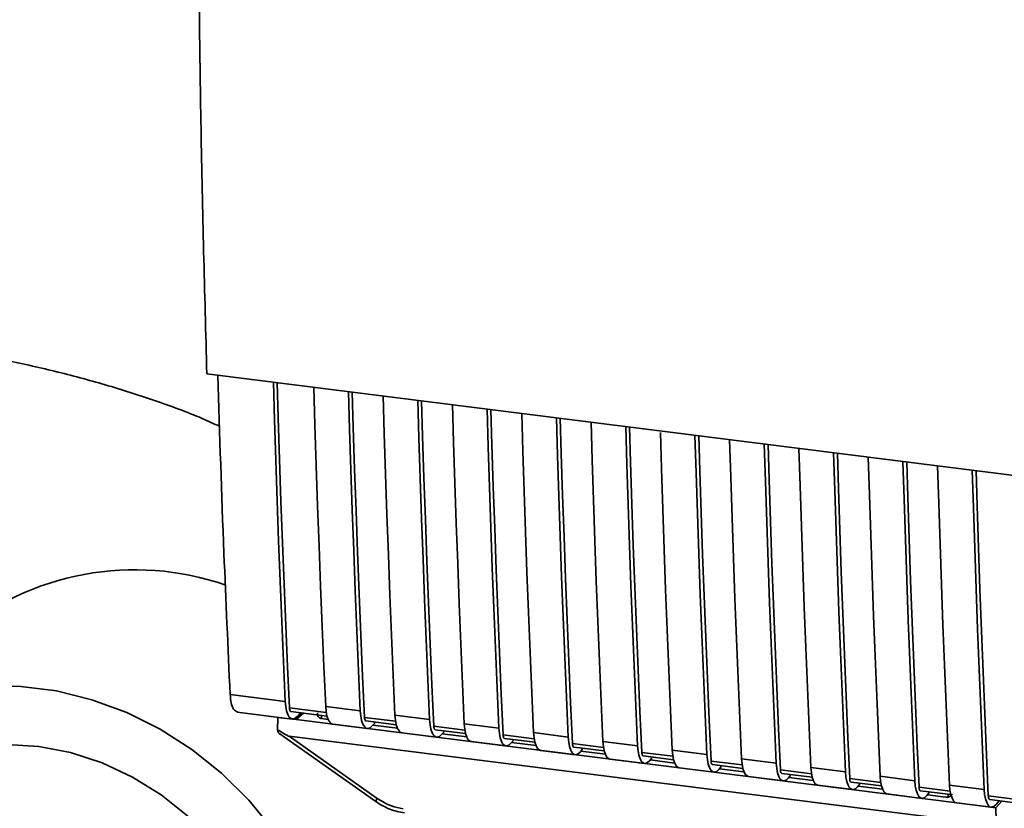
# Paper-space layout 'Blatt1' of a CAD drawing. Units: millimetres. Extents: x 0 to 5940, y 0 to 4200.
# Drawn here: x 4986 to 5053, y 1099 to 1152 of the extents above; entities that cross this region are included whole.
import ezdxf

# ---------------------------------------------------------------- set-up
doc = ezdxf.new("R2010")
doc.units = ezdxf.units.MM
doc.header["$LTSCALE"] = 10

psp = doc.layouts.new('Blatt1')

# ---------------------------------------------------------------- linework, layer by layer
at = {"color": 7, "linetype": 'Continuous', "lineweight": 35}
for p, q in [((4998.957, 1128.07), (5071.436, 1118.939)), ((5000.529, 1106.427), (5004.247, 1105.958)), ((5006.976, 1105.614), (5009.314, 1105.32)), ((5001, 1105.233), (5004.719, 1104.765)), ((5003.736, 1104.046), (5003.755, 1104.878)), ((5003.762, 1104.885), (5003.755, 1104.878)), ((5003.755, 1104.878), (5004.982, 1104.723)), ((5007.016, 1105.2), (5004.529, 1105.513)), ((5004.623, 1105.275), (5007.063, 1104.968)), ((5005.374, 1105.181), (5004.982, 1104.723)), ((5005.485, 1105.166), (5004.982, 1104.723)), ((5005.269, 1105.194), (5005.056, 1104.946)), ((5006.684, 1105.015), (5006.688, 1104.798)), ((5011.693, 1104.611), (5009.596, 1104.875)), ((5011.653, 1105.025), (5013.991, 1104.731)), ((5004.982, 1104.723), (5049.746, 1099.083)), ((5007.137, 1104.741), (5006.687, 1104.798)), ((5007.447, 1104.421), (5009.785, 1104.126)), ((5009.69, 1104.637), (5011.74, 1104.378)), ((5010.262, 1104.47), (5010.123, 1104.308)), ((5011.814, 1104.152), (5010.167, 1104.359)), ((5010.262, 1104.47), (5010.262, 1104.565)), ((5016.37, 1104.021), (5014.273, 1104.286)), ((5016.33, 1104.436), (5018.668, 1104.141)), ((5003.806, 1103.815), (5010.362, 1099.193)), ((5004.501, 1103.598), (5051.439, 1097.684)), ((5004.501, 1103.598), (5010.455, 1099.401)), ((5012.124, 1103.832), (5014.462, 1103.537)), ((5014.367, 1104.047), (5016.417, 1103.789)), ((5014.939, 1103.881), (5014.8, 1103.719)), ((5016.492, 1103.562), (5014.844, 1103.77)), ((5014.939, 1103.881), (5014.939, 1103.975)), ((5021.047, 1103.432), (5018.95, 1103.696)), ((5021.007, 1103.847), (5023.345, 1103.552)), ((5016.801, 1103.243), (5019.139, 1102.948)), ((5019.044, 1103.458), (5021.094, 1103.2)), ((5019.616, 1103.291), (5019.477, 1103.129)), ((5021.169, 1102.973), (5019.521, 1103.181)), ((5019.616, 1103.291), (5019.616, 1103.386)), ((5025.724, 1102.843), (5023.627, 1103.107)), ((5025.684, 1103.257), (5028.022, 1102.963)), ((5021.478, 1102.653), (5023.817, 1102.359)), ((5023.721, 1102.869), (5025.771, 1102.611)), ((5024.293, 1102.702), (5024.154, 1102.54)), ((5025.846, 1102.384), (5024.198, 1102.591)), ((5024.293, 1102.702), (5024.293, 1102.797)), ((5030.401, 1102.254), (5028.304, 1102.518)), ((5028.398, 1102.28), (5030.448, 1102.021)), ((5030.361, 1102.668), (5032.7, 1102.374)), ((5026.155, 1102.064), (5028.494, 1101.769)), ((5028.971, 1102.113), (5028.831, 1101.951)), ((5030.523, 1101.795), (5028.875, 1102.002)), ((5028.971, 1102.113), (5028.971, 1102.208)), ((5035.078, 1101.664), (5032.981, 1101.929)), ((5033.075, 1101.69), (5035.125, 1101.432)), ((5033.648, 1101.524), (5033.648, 1101.618)), ((5035.038, 1102.079), (5037.377, 1101.784)), ((5030.832, 1101.475), (5033.171, 1101.18)), ((5033.648, 1101.524), (5033.508, 1101.362)), ((5035.2, 1101.205), (5033.552, 1101.413)), ((5035.509, 1100.885), (5037.848, 1100.591)), ((5039.756, 1101.075), (5037.658, 1101.339)), ((5037.752, 1101.101), (5039.803, 1100.843)), ((5038.325, 1100.934), (5038.185, 1100.772)), ((5038.325, 1100.934), (5038.325, 1101.029)), ((5039.715, 1101.49), (5042.054, 1101.195)), ((5044.392, 1100.9), (5046.731, 1100.606)), ((5039.877, 1100.616), (5038.229, 1100.824)), ((5040.186, 1100.296), (5042.525, 1100.002)), ((5044.433, 1100.486), (5042.335, 1100.75)), ((5042.429, 1100.512), (5044.48, 1100.254)), ((5043.002, 1100.345), (5042.862, 1100.183)), ((5044.554, 1100.027), (5042.906, 1100.234)), ((5043.002, 1100.345), (5043.002, 1100.44)), ((5049.069, 1100.311), (5051.408, 1100.017)), ((5044.863, 1099.707), (5047.202, 1099.412)), ((5049.11, 1099.897), (5047.012, 1100.161)), ((5047.106, 1099.923), (5049.157, 1099.664)), ((5047.679, 1099.756), (5047.539, 1099.594)), ((5048.821, 1099.489), (5047.583, 1099.645)), ((5047.679, 1099.756), (5047.679, 1099.851)), ((5048.914, 1099.473), (5049.193, 1099.578)), ((5048.968, 1099.495), (5048.972, 1099.688)), ((5053.787, 1099.307), (5051.689, 1099.572)), ((5010.362, 1099.193), (5010.363, 1099.193)), ((5048.821, 1099.489), (5048.968, 1099.495)), ((5049.54, 1099.118), (5051.879, 1098.823)), ((5052.2, 1098.774), (5049.746, 1099.083)), ((5051.783, 1099.333), (5053.834, 1099.075)), ((5052.2, 1098.774), (5052.592, 1099.232)), ((5052.216, 1099.005), (5052.429, 1099.252)), ((5052.2, 1098.774), (5052.209, 1097.939))]:
    psp.add_line(p, q, dxfattribs=at)
at = {"color": 7, "linetype": 'Continuous', "lineweight": 35, "flags": 128}
for points in [[(5004.247, 1105.958), (5004.127, 1108.654), (5004.012, 1111.356), (5003.903, 1114.065), (5003.799, 1116.779), (5003.701, 1119.5), (5003.608, 1122.227), (5003.52, 1124.96), (5003.444, 1127.505)], [(5004.529, 1105.513), (5004.403, 1108.289), (5004.284, 1111.072), (5004.17, 1113.862), (5004.062, 1116.658), (5003.96, 1119.461), (5003.863, 1122.27), (5003.773, 1125.086), (5003.701, 1127.473)], [(5006.172, 1127.161), (5006.248, 1124.617), (5006.336, 1121.884), (5006.429, 1119.156), (5006.527, 1116.436), (5006.631, 1113.721), (5006.741, 1111.012), (5006.855, 1108.31), (5006.976, 1105.614)], [(5009.314, 1105.32), (5009.194, 1108.016), (5009.079, 1110.718), (5008.97, 1113.426), (5008.866, 1116.141), (5008.768, 1118.862), (5008.675, 1121.589), (5008.587, 1124.322), (5008.511, 1126.867)], [(5009.596, 1104.875), (5009.47, 1107.651), (5009.351, 1110.434), (5009.237, 1113.223), (5009.129, 1116.02), (5009.027, 1118.823), (5008.93, 1121.632), (5008.84, 1124.448), (5008.768, 1126.834)], [(5010.849, 1126.572), (5010.926, 1124.027), (5011.013, 1121.294), (5011.106, 1118.567), (5011.204, 1115.846), (5011.308, 1113.132), (5011.418, 1110.423), (5011.533, 1107.721), (5011.653, 1105.025)], [(5013.991, 1104.731), (5013.871, 1107.426), (5013.756, 1110.128), (5013.647, 1112.837), (5013.543, 1115.552), (5013.445, 1118.273), (5013.352, 1121), (5013.264, 1123.733), (5013.188, 1126.278)], [(5014.273, 1104.286), (5014.147, 1107.062), (5014.028, 1109.844), (5013.914, 1112.634), (5013.806, 1115.43), (5013.704, 1118.233), (5013.607, 1121.043), (5013.517, 1123.859), (5013.445, 1126.245)], [(5015.526, 1125.983), (5015.603, 1123.438), (5015.69, 1120.705), (5015.783, 1117.978), (5015.882, 1115.257), (5015.985, 1112.542), (5016.095, 1109.834), (5016.21, 1107.132), (5016.33, 1104.436)], [(5018.668, 1104.141), (5018.548, 1106.837), (5018.433, 1109.539), (5018.324, 1112.248), (5018.22, 1114.962), (5018.122, 1117.683), (5018.029, 1120.41), (5017.941, 1123.144), (5017.865, 1125.688)], [(5018.95, 1103.696), (5018.824, 1106.472), (5018.705, 1109.255), (5018.591, 1112.045), (5018.483, 1114.841), (5018.381, 1117.644), (5018.284, 1120.453), (5018.194, 1123.269), (5018.122, 1125.656)], [(5020.203, 1125.394), (5020.28, 1122.849), (5020.367, 1120.116), (5020.46, 1117.389), (5020.559, 1114.668), (5020.663, 1111.953), (5020.772, 1109.245), (5020.887, 1106.542), (5021.007, 1103.847)], [(5023.345, 1103.552), (5023.225, 1106.248), (5023.11, 1108.95), (5023.001, 1111.658), (5022.897, 1114.373), (5022.799, 1117.094), (5022.706, 1119.821), (5022.618, 1122.554), (5022.542, 1125.099)], [(5023.627, 1103.107), (5023.501, 1105.883), (5023.382, 1108.666), (5023.268, 1111.456), (5023.16, 1114.252), (5023.058, 1117.055), (5022.962, 1119.864), (5022.871, 1122.68), (5022.799, 1125.067)], [(5024.88, 1124.804), (5024.957, 1122.26), (5025.044, 1119.527), (5025.137, 1116.799), (5025.236, 1114.078), (5025.34, 1111.364), (5025.449, 1108.655), (5025.564, 1105.953), (5025.684, 1103.257)], [(5028.022, 1102.963), (5027.902, 1105.659), (5027.787, 1108.361), (5027.678, 1111.069), (5027.574, 1113.784), (5027.476, 1116.505), (5027.383, 1119.232), (5027.295, 1121.965), (5027.219, 1124.51)], [(5028.304, 1102.518), (5028.178, 1105.294), (5028.059, 1108.077), (5027.945, 1110.866), (5027.837, 1113.663), (5027.735, 1116.465), (5027.639, 1119.275), (5027.548, 1122.091), (5027.476, 1124.477)], [(5029.561, 1124.091), (5029.634, 1121.67), (5029.721, 1118.937), (5029.814, 1116.21), (5029.913, 1113.489), (5030.017, 1110.774), (5030.126, 1108.066), (5030.241, 1105.364), (5030.361, 1102.668)], [(5032.7, 1102.374), (5032.579, 1105.069), (5032.465, 1107.771), (5032.355, 1110.48), (5032.251, 1113.195), (5032.153, 1115.916), (5032.06, 1118.643), (5031.972, 1121.376), (5031.896, 1123.92)], [(5032.981, 1101.929), (5032.856, 1104.705), (5032.736, 1107.487), (5032.622, 1110.277), (5032.514, 1113.073), (5032.412, 1115.876), (5032.316, 1118.686), (5032.225, 1121.502), (5032.153, 1123.888)], [(5034.234, 1123.626), (5034.311, 1121.081), (5034.398, 1118.348), (5034.491, 1115.621), (5034.59, 1112.9), (5034.694, 1110.185), (5034.803, 1107.477), (5034.918, 1104.775), (5035.038, 1102.079)], [(5037.377, 1101.784), (5037.256, 1104.48), (5037.142, 1107.182), (5037.032, 1109.891), (5036.928, 1112.605), (5036.83, 1115.326), (5036.737, 1118.053), (5036.649, 1120.787), (5036.573, 1123.331)], [(5037.658, 1101.339), (5037.533, 1104.115), (5037.413, 1106.898), (5037.299, 1109.688), (5037.191, 1112.484), (5037.089, 1115.287), (5036.993, 1118.096), (5036.902, 1120.912), (5036.83, 1123.299)], [(5038.912, 1123.037), (5038.988, 1120.492), (5039.075, 1117.759), (5039.168, 1115.032), (5039.267, 1112.311), (5039.371, 1109.596), (5039.48, 1106.888), (5039.595, 1104.185), (5039.715, 1101.49)], [(5042.054, 1101.195), (5041.933, 1103.891), (5041.819, 1106.593), (5041.709, 1109.301), (5041.605, 1112.016), (5041.507, 1114.737), (5041.414, 1117.464), (5041.326, 1120.197), (5041.25, 1122.742)], [(5042.335, 1100.75), (5042.21, 1103.526), (5042.09, 1106.309), (5041.976, 1109.099), (5041.868, 1111.895), (5041.766, 1114.698), (5041.67, 1117.507), (5041.579, 1120.323), (5041.507, 1122.71)], [(5043.589, 1122.447), (5043.665, 1119.903), (5043.753, 1117.169), (5043.846, 1114.442), (5043.944, 1111.721), (5044.048, 1109.007), (5044.157, 1106.298), (5044.272, 1103.596), (5044.392, 1100.9)], [(5046.731, 1100.606), (5046.611, 1103.302), (5046.496, 1106.004), (5046.386, 1108.712), (5046.283, 1111.427), (5046.184, 1114.148), (5046.091, 1116.875), (5046.004, 1119.608), (5045.927, 1122.153)], [(5047.012, 1100.161), (5046.887, 1102.937), (5046.767, 1105.72), (5046.653, 1108.509), (5046.545, 1111.306), (5046.443, 1114.108), (5046.347, 1116.918), (5046.256, 1119.734), (5046.184, 1122.12)], [(5048.266, 1121.858), (5048.342, 1119.313), (5048.43, 1116.58), (5048.523, 1113.853), (5048.621, 1111.132), (5048.725, 1108.417), (5048.834, 1105.709), (5048.949, 1103.007), (5049.069, 1100.311)], [(5051.408, 1100.017), (5051.288, 1102.712), (5051.173, 1105.414), (5051.063, 1108.123), (5050.96, 1110.838), (5050.861, 1113.559), (5050.768, 1116.286), (5050.681, 1119.019), (5050.604, 1121.563)], [(5051.689, 1099.572), (5051.564, 1102.348), (5051.444, 1105.13), (5051.331, 1107.92), (5051.223, 1110.716), (5051.12, 1113.519), (5051.024, 1116.329), (5050.933, 1119.144), (5050.861, 1121.531)], [(5007.941, 1085.663), (5007.57, 1088.108), (5006.921, 1090.528), (5006.004, 1092.889), (5004.831, 1095.158), (5003.418, 1097.302), (5001.786, 1099.293), (4999.956, 1101.103), (4997.954, 1102.706), (4995.809, 1104.08), (4993.549, 1105.207), (4991.207, 1106.07), (4988.815, 1106.657), (4986.406, 1106.96), (4984.014, 1106.976)], [(5005.056, 1104.946), (5004.913, 1104.817), (5004.772, 1104.764), (5004.639, 1104.79), (5004.519, 1104.892), (5004.416, 1105.068), (5004.335, 1105.311), (5004.278, 1105.612), (5004.247, 1105.958)], [(5006.976, 1105.614), (5007.006, 1105.268), (5007.063, 1104.967), (5007.144, 1104.725), (5007.247, 1104.548), (5007.367, 1104.446), (5007.447, 1104.421)], [(5004.529, 1105.513), (5004.535, 1105.444), (5004.546, 1105.384), (5004.562, 1105.336), (5004.583, 1105.3), (5004.607, 1105.28), (5004.623, 1105.275)], [(5009.314, 1105.32), (5009.345, 1104.973), (5009.402, 1104.673), (5009.483, 1104.43), (5009.586, 1104.254), (5009.706, 1104.151), (5009.839, 1104.126), (5009.979, 1104.179), (5010.123, 1104.308)], [(5009.69, 1104.637), (5009.674, 1104.642), (5009.65, 1104.662), (5009.629, 1104.697), (5009.613, 1104.746), (5009.602, 1104.806), (5009.596, 1104.875)], [(5012.124, 1103.832), (5012.044, 1103.857), (5011.924, 1103.959), (5011.821, 1104.135), (5011.74, 1104.378), (5011.683, 1104.679), (5011.653, 1105.025)], [(5013.991, 1104.731), (5014.022, 1104.384), (5014.079, 1104.084), (5014.16, 1103.841), (5014.263, 1103.665), (5014.383, 1103.562), (5014.516, 1103.537), (5014.657, 1103.589), (5014.8, 1103.719)], [(5014.273, 1104.286), (5014.279, 1104.216), (5014.29, 1104.156), (5014.306, 1104.108), (5014.327, 1104.073), (5014.351, 1104.052), (5014.367, 1104.047)], [(5016.33, 1104.436), (5016.36, 1104.089), (5016.417, 1103.789), (5016.499, 1103.546), (5016.601, 1103.37), (5016.721, 1103.267), (5016.801, 1103.243)], [(5018.668, 1104.141), (5018.699, 1103.795), (5018.756, 1103.494), (5018.837, 1103.251), (5018.94, 1103.075), (5019.06, 1102.973), (5019.193, 1102.947), (5019.334, 1103), (5019.477, 1103.129)], [(5018.95, 1103.696), (5018.956, 1103.627), (5018.967, 1103.567), (5018.983, 1103.519), (5019.004, 1103.484), (5019.028, 1103.463), (5019.044, 1103.458)], [(5021.007, 1103.847), (5021.037, 1103.5), (5021.094, 1103.2), (5021.176, 1102.957), (5021.278, 1102.781), (5021.398, 1102.678), (5021.478, 1102.653)], [(5023.345, 1103.552), (5023.376, 1103.205), (5023.433, 1102.905), (5023.514, 1102.662), (5023.617, 1102.486), (5023.737, 1102.383), (5023.87, 1102.358), (5024.011, 1102.411), (5024.154, 1102.54)], [(5004.136, 1084.178), (5003.995, 1086.37), (5003.573, 1088.56), (5002.878, 1090.71), (5001.922, 1092.785), (5000.721, 1094.748), (4999.296, 1096.565), (4997.671, 1098.207), (4995.873, 1099.644), (4993.935, 1100.852), (4991.888, 1101.81), (4989.768, 1102.502), (4987.611, 1102.916), (4985.454, 1103.045), (4983.333, 1102.887), (4981.286, 1102.445), (4979.348, 1101.726), (4977.55, 1100.742), (4975.925, 1099.51)], [(5023.627, 1103.107), (5023.633, 1103.038), (5023.644, 1102.978), (5023.661, 1102.929), (5023.681, 1102.894), (5023.705, 1102.874), (5023.721, 1102.869)], [(5025.684, 1103.257), (5025.714, 1102.911), (5025.771, 1102.61), (5025.853, 1102.368), (5025.955, 1102.191), (5026.075, 1102.089), (5026.155, 1102.064)], [(5028.022, 1102.963), (5028.053, 1102.616), (5028.11, 1102.316), (5028.191, 1102.073), (5028.294, 1101.897), (5028.414, 1101.794), (5028.547, 1101.769), (5028.688, 1101.822), (5028.831, 1101.951)], [(5028.304, 1102.518), (5028.31, 1102.449), (5028.321, 1102.389), (5028.338, 1102.34), (5028.358, 1102.305), (5028.382, 1102.285), (5028.398, 1102.28)], [(5030.361, 1102.668), (5030.391, 1102.322), (5030.448, 1102.021), (5030.53, 1101.778), (5030.632, 1101.602), (5030.753, 1101.5), (5030.832, 1101.475)], [(5032.7, 1102.374), (5032.73, 1102.027), (5032.787, 1101.727), (5032.868, 1101.484), (5032.971, 1101.308), (5033.091, 1101.205), (5033.224, 1101.18), (5033.365, 1101.232), (5033.508, 1101.362)], [(5032.981, 1101.929), (5032.987, 1101.859), (5032.998, 1101.799), (5033.015, 1101.751), (5033.035, 1101.716), (5033.059, 1101.695), (5033.075, 1101.69)], [(5035.038, 1102.079), (5035.069, 1101.732), (5035.125, 1101.432), (5035.207, 1101.189), (5035.31, 1101.013), (5035.43, 1100.91), (5035.509, 1100.885)], [(5037.377, 1101.784), (5037.407, 1101.438), (5037.464, 1101.137), (5037.545, 1100.894), (5037.648, 1100.718), (5037.768, 1100.616), (5037.901, 1100.59), (5038.042, 1100.643), (5038.185, 1100.772)], [(5037.658, 1101.339), (5037.664, 1101.27), (5037.675, 1101.21), (5037.692, 1101.162), (5037.712, 1101.127), (5037.736, 1101.106), (5037.752, 1101.101)], [(5039.715, 1101.49), (5039.746, 1101.143), (5039.803, 1100.843), (5039.884, 1100.6), (5039.987, 1100.424), (5040.107, 1100.321), (5040.186, 1100.296)], [(5042.054, 1101.195), (5042.084, 1100.848), (5042.141, 1100.548), (5042.222, 1100.305), (5042.325, 1100.129), (5042.445, 1100.026), (5042.578, 1100.001), (5042.719, 1100.054), (5042.862, 1100.183)], [(5044.392, 1100.9), (5044.423, 1100.554), (5044.48, 1100.253), (5044.561, 1100.011), (5044.664, 1099.834), (5044.784, 1099.732), (5044.863, 1099.707)], [(5042.335, 1100.75), (5042.341, 1100.681), (5042.353, 1100.621), (5042.369, 1100.572), (5042.389, 1100.537), (5042.413, 1100.517), (5042.429, 1100.512)], [(5046.731, 1100.606), (5046.761, 1100.259), (5046.818, 1099.959), (5046.9, 1099.716), (5047.002, 1099.54), (5047.122, 1099.437), (5047.255, 1099.412), (5047.396, 1099.465), (5047.539, 1099.594)], [(5049.069, 1100.311), (5049.1, 1099.965), (5049.157, 1099.664), (5049.238, 1099.421), (5049.341, 1099.245), (5049.461, 1099.142), (5049.54, 1099.118)], [(5047.012, 1100.161), (5047.018, 1100.092), (5047.03, 1100.032), (5047.046, 1099.983), (5047.066, 1099.948), (5047.09, 1099.928), (5047.106, 1099.923)], [(5051.408, 1100.017), (5051.438, 1099.67), (5051.495, 1099.37), (5051.577, 1099.127), (5051.679, 1098.951), (5051.799, 1098.848), (5051.932, 1098.822), (5052.073, 1098.875), (5052.216, 1099.005)], [(5051.689, 1099.572), (5051.695, 1099.502), (5051.707, 1099.442), (5051.723, 1099.394), (5051.744, 1099.359), (5051.768, 1099.338), (5051.783, 1099.333)]]:
    psp.add_lwpolyline(points, dxfattribs=at)
at = {"color": 7, "linetype": 'Continuous', "lineweight": 35}
for centre, radius, start, end in [((4994.098, 1096.046), 18.79, 70.93097, 130.04887), ((5010.745, 1099.146), 0.386, 138.78487, 172.99039)]:
    psp.add_arc(centre, radius, start, end, dxfattribs=at)
for points, knots in [([(4998.374, 1161.319), (4998.42, 1155.731), (4998.512, 1144.55), (4998.809, 1133.564), (4998.957, 1128.07)], [0, 0, 0, 0, 0.499886, 1, 1, 1, 1]), ([(4999.811, 1124.518), (4999.425, 1124.695), (4998.024, 1125.337), (4995.461, 1126.272), (4992.144, 1127.337), (4988.734, 1128.245), (4985.267, 1129.022), (4981.746, 1129.674), (4979.025, 1130.087), (4977.484, 1130.286), (4977.151, 1130.328)], [0, 0, 0, 0, 0.059859, 0.217402, 0.372784, 0.524492, 0.672628, 0.817802, 0.960662, 1, 1, 1, 1]), ([(4999.689, 1127.978), (4999.821, 1123.959), (5000.057, 1116.728), (5000.384, 1109.595), (5000.529, 1106.427)], [0, 0, 0, 0, 0.555877, 1, 1, 1, 1]), ([(5001.026, 1105.249), (5000.93, 1105.288), (5000.752, 1105.361), (5000.584, 1105.828), (5000.547, 1106.232), (5000.529, 1106.427)], [0, 0, 0, 0, 0.376336, 0.700134, 1, 1, 1, 1]), ([(5006.687, 1104.798), (5006.659, 1104.803), (5006.602, 1104.816), (5006.53, 1104.863), (5006.473, 1104.931), (5006.424, 1105.036), (5006.421, 1105.127), (5006.419, 1105.183)], [0, 0, 0, 0, 0.1563765, 0.319517, 0.4945411, 0.6856153, 1, 1, 1, 1]), ([(5004.501, 1103.598), (5004.494, 1103.599), (5004.478, 1103.603), (5004.441, 1103.62), (5004.352, 1103.665), (5004.111, 1103.806), (5003.896, 1103.944), (5003.736, 1104.046)], [0, 0, 0, 0, 0.02322, 0.058536, 0.139175, 0.36038, 1, 1, 1, 1]), ([(5003.809, 1103.819), (5003.797, 1103.829), (5003.771, 1103.85), (5003.746, 1103.935), (5003.739, 1104.009), (5003.736, 1104.046)], [0, 0, 0, 0, 0.318866, 0.663888, 1, 1, 1, 1]), ([(5049.274, 1099.688), (5049.262, 1099.675), (5049.215, 1099.625), (5049.111, 1099.547), (5049.017, 1099.513), (5048.968, 1099.495)], [0, 0, 0, 0, 0.144259, 0.552683, 1, 1, 1, 1]), ([(5010.363, 1099.193), (5010.669, 1099.004), (5011.282, 1098.625), (5011.964, 1098.493), (5012.305, 1098.427)], [0, 0, 0, 0, 0.499542, 1, 1, 1, 1]), ([(5010.455, 1099.401), (5010.767, 1099.211), (5011.324, 1098.871), (5011.939, 1098.758), (5012.21, 1098.707)], [0, 0, 0, 0, 0.559553, 1, 1, 1, 1])]:
    psp.add_open_spline(points, degree=3, knots=knots, dxfattribs=at)

doc.saveas('drawing.dxf')
